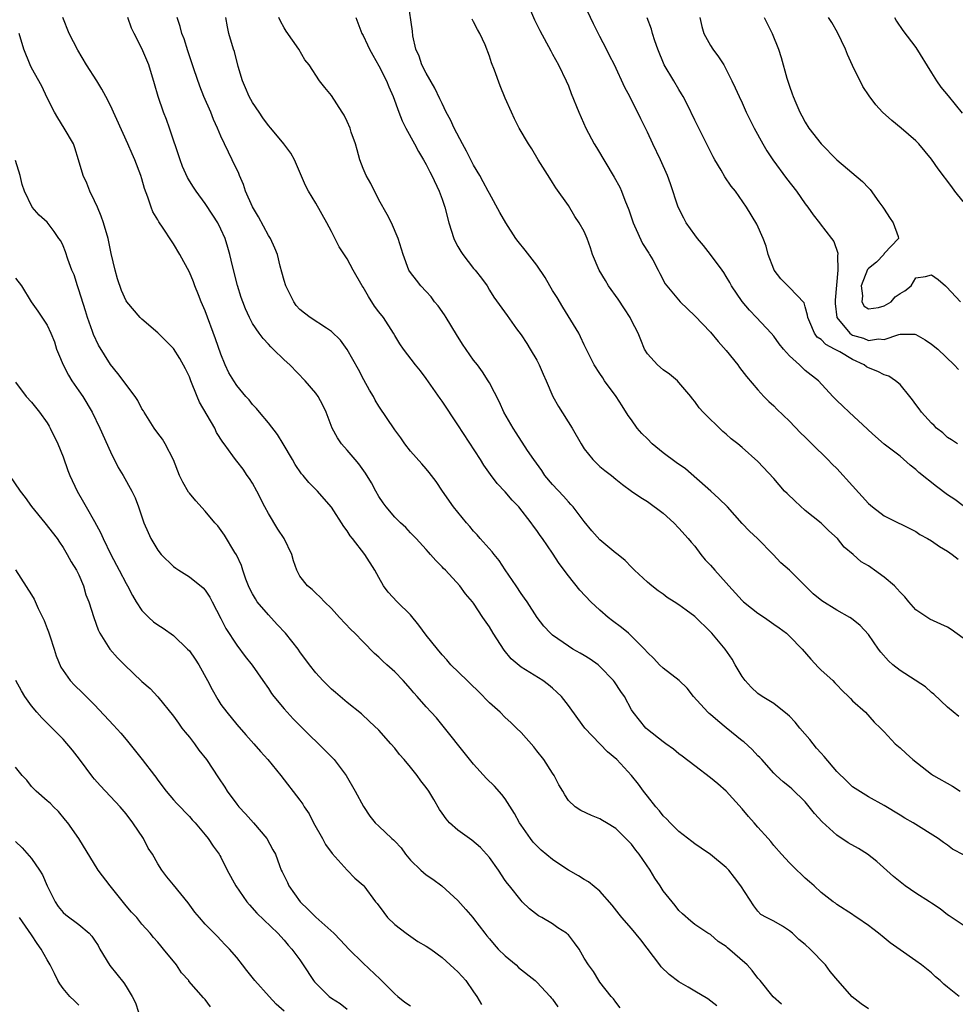
# Model space of a CAD drawing. Units: inches. Extents: x 2532000 to 2535000, y 1551000 to 1554000.
# Drawn here: x 2533026 to 2533144, y 1551972 to 1552097 of the extents above; entities that cross this region are included whole.
import ezdxf

# ---------------------------------------------------------------- set-up
doc = ezdxf.new("R2010")
doc.units = ezdxf.units.IN
doc.header["$MEASUREMENT"] = 0
doc.layers.add('LD25321551_2ft', color=161, linetype='Continuous')

msp = doc.modelspace()

# ---------------------------------------------------------------- linework, layer by layer
at = {"layer": 'LD25321551_2ft'}
for points, elevation in [([(2533145, 1552035.14), (2533143.94, 1552035.94), (2533143, 1552036.53), (2533141.6, 1552037.6), (2533139.38, 1552039.38), (2533139, 1552039.76), (2533138.28, 1552040.28), (2533137, 1552041.46), (2533135, 1552042.97), (2533133.91, 1552043.91), (2533133, 1552044.73), (2533132.88, 1552044.88), (2533130.54, 1552047), (2533129.76, 1552047.76), (2533129, 1552048.47), (2533128.75, 1552048.75), (2533128.5, 1552049), (2533126.69, 1552051), (2533125, 1552052.31), (2533124.63, 1552052.63), (2533124.27, 1552053), (2533123, 1552054.15), (2533122.26, 1552055), (2533121.69, 1552055.69), (2533121, 1552056.63), (2533120.68, 1552057), (2533118.83, 1552059), (2533117.92, 1552059.92), (2533117.02, 1552061.02), (2533115.67, 1552063), (2533115.44, 1552063.44), (2533115, 1552064.2), (2533114.69, 1552064.69), (2533114.47, 1552065), (2533113, 1552067), (2533112.11, 1552068.11), (2533111.35, 1552069), (2533111, 1552069.47), (2533109.92, 1552071), (2533109.6, 1552071.6), (2533108.89, 1552073), (2533107.92, 1552075.92), (2533107.54, 1552077), (2533106.66, 1552079), (2533105.69, 1552081), (2533105, 1552082.5), (2533104.18, 1552084.18), (2533102.78, 1552087), (2533102.16, 1552088.16), (2533100.83, 1552091), (2533100.21, 1552092.21), (2533099.84, 1552093), (2533099, 1552094.59), (2533098.19, 1552096.19), (2533096.28, 1552100.28)], 7668), ([(2533144.46, 1552008.46), (2533143, 1552009.66), (2533141.29, 1552011.29), (2533141, 1552011.49), (2533140.21, 1552012.21), (2533137, 1552014.27), (2533136.08, 1552015), (2533135.52, 1552015.52), (2533134.59, 1552016.59), (2533134.29, 1552017), (2533133, 1552018.86), (2533131.97, 1552019.97), (2533130.86, 1552020.86), (2533130.65, 1552021), (2533129, 1552021.92), (2533127.11, 1552023.11), (2533126.01, 1552024.01), (2533124.97, 1552025), (2533123, 1552026.98), (2533121.92, 1552027.92), (2533120.95, 1552029), (2533118.95, 1552031), (2533117.93, 1552031.93), (2533117, 1552032.9), (2533115.14, 1552035), (2533114.07, 1552036.07), (2533113.06, 1552037), (2533109.82, 1552039.82), (2533108.65, 1552040.65), (2533107, 1552041.86), (2533105.61, 1552043), (2533105, 1552043.64), (2533104.31, 1552044.31), (2533103.71, 1552045), (2533103, 1552046.05), (2533102.59, 1552046.59), (2533101.81, 1552047.81), (2533101.07, 1552049), (2533099.59, 1552051), (2533099.35, 1552051.35), (2533099, 1552051.91), (2533098.27, 1552053), (2533097, 1552055.53), (2533096.55, 1552056.55), (2533096.32, 1552057), (2533094.31, 1552060.31), (2533093.56, 1552061.56), (2533093, 1552062.42), (2533092.65, 1552063), (2533092.08, 1552064.08), (2533091, 1552065.64), (2533089.53, 1552067.53), (2533088.62, 1552068.62), (2533088.33, 1552069), (2533087.06, 1552071), (2533086.31, 1552072.31), (2533085, 1552074.7), (2533084.85, 1552075), (2533084.19, 1552076.19), (2533083.78, 1552077), (2533083, 1552078.31), (2533082.09, 1552080.09), (2533081.57, 1552081), (2533080.53, 1552083), (2533080.06, 1552084.06), (2533079.54, 1552085), (2533079, 1552086.1), (2533078.72, 1552086.72), (2533078.07, 1552088.07), (2533077, 1552089.96), (2533076.46, 1552091), (2533076.1, 1552092.1), (2533075.68, 1552093), (2533075.31, 1552094.69), (2533075.26, 1552095.26), (2533074.72, 1552099)], 7662), ([(2533089.75, 1552099), (2533090.72, 1552096.72), (2533091.37, 1552095.37), (2533092.77, 1552092.77), (2533093, 1552092.38), (2533093.76, 1552091), (2533094.73, 1552089), (2533095, 1552088.36), (2533095.37, 1552087.37), (2533096.33, 1552085), (2533097.21, 1552083), (2533098.27, 1552081), (2533098.54, 1552080.54), (2533100.8, 1552076.8), (2533101.5, 1552075.5), (2533101.72, 1552075), (2533102.13, 1552073.87), (2533102.64, 1552072.64), (2533103.19, 1552071), (2533103.38, 1552070.62), (2533104.38, 1552068.38), (2533105.17, 1552067.17), (2533105.29, 1552067), (2533105.69, 1552066.31), (2533106.39, 1552065), (2533106.58, 1552064.58), (2533107.26, 1552063.26), (2533107.46, 1552063), (2533109.16, 1552061), (2533111, 1552059.22), (2533113, 1552057.13), (2533113.98, 1552055.98), (2533115, 1552054.81), (2533116.44, 1552053), (2533116.67, 1552052.67), (2533117.54, 1552051.54), (2533119, 1552049.83), (2533119.77, 1552049), (2533120.38, 1552048.38), (2533121, 1552047.82), (2533121.41, 1552047.41), (2533123, 1552045.88), (2533124.4, 1552044.4), (2533125, 1552043.83), (2533125.41, 1552043.41), (2533125.85, 1552043), (2533127.87, 1552041), (2533128.41, 1552040.41), (2533129, 1552039.86), (2533131, 1552037.69), (2533133, 1552035.46), (2533133.53, 1552035), (2533135, 1552033.87), (2533139, 1552031.88), (2533139.52, 1552031.52), (2533140.5, 1552031), (2533141, 1552030.71), (2533142.01, 1552030.01), (2533143, 1552029.42), (2533143.59, 1552029), (2533144.37, 1552028.37)], 7666), ([(2533122, 1551972), (2533120.94, 1551972.94), (2533119.27, 1551975), (2533119.16, 1551975.16), (2533119, 1551975.32), (2533118.27, 1551976.27), (2533117.63, 1551977), (2533115.17, 1551979.17), (2533115, 1551979.34), (2533113.97, 1551979.97), (2533113, 1551980.83), (2533112.67, 1551981), (2533111, 1551982.13), (2533110.52, 1551982.52), (2533109.45, 1551983.45), (2533109, 1551983.89), (2533108.52, 1551984.52), (2533107, 1551986.39), (2533106.61, 1551987), (2533105.96, 1551987.96), (2533105.36, 1551989), (2533103.98, 1551991), (2533103.54, 1551991.54), (2533103, 1551992.28), (2533101, 1551994.29), (2533099.83, 1551995), (2533099.3, 1551995.3), (2533099, 1551995.51), (2533097.92, 1551995.92), (2533096.57, 1551996.57), (2533095.87, 1551997), (2533095, 1551997.82), (2533094.54, 1551998.54), (2533094.3, 1551999), (2533093.81, 1551999.81), (2533093.2, 1552001), (2533093, 1552001.27), (2533091.88, 1552003), (2533091, 1552004.13), (2533090.61, 1552004.61), (2533089, 1552006.42), (2533088.42, 1552007), (2533087.69, 1552007.69), (2533087, 1552008.33), (2533086.34, 1552009), (2533085, 1552010.2), (2533083.62, 1552011.62), (2533082.6, 1552012.6), (2533082.16, 1552013), (2533080.13, 1552015), (2533079.62, 1552015.62), (2533079, 1552016.29), (2533078.41, 1552017), (2533077, 1552018.77), (2533076.05, 1552020.05), (2533075, 1552021.35), (2533073.33, 1552023), (2533072.19, 1552024.19), (2533071.6, 1552025), (2533071, 1552026.05), (2533070.49, 1552027), (2533069.24, 1552029), (2533067.67, 1552031), (2533067.36, 1552031.36), (2533067, 1552031.97), (2533066.55, 1552032.55), (2533065, 1552034.97), (2533064.05, 1552036.05), (2533063.23, 1552037), (2533062.11, 1552038.11), (2533061.42, 1552039), (2533061.21, 1552039.21), (2533060.39, 1552040.39), (2533060.05, 1552041), (2533058.89, 1552043), (2533058.17, 1552044.17), (2533057, 1552045.66), (2533055.87, 1552047), (2533055.48, 1552047.48), (2533055, 1552048), (2533054.56, 1552048.56), (2533054.15, 1552049), (2533053, 1552050.41), (2533052.61, 1552051), (2533052.01, 1552052.01), (2533051.55, 1552053), (2533051, 1552054.34), (2533050.32, 1552056.32), (2533049, 1552059.84), (2533048.49, 1552061), (2533048.14, 1552061.86), (2533047.69, 1552063), (2533047.51, 1552063.51), (2533047, 1552064.73), (2533045.8, 1552067), (2533045, 1552068.35), (2533044.72, 1552068.72), (2533043.67, 1552070.33), (2533043.12, 1552071.12), (2533043, 1552071.36), (2533042.39, 1552072.39), (2533042.17, 1552073), (2533041.76, 1552074.24), (2533041.33, 1552075.33), (2533041, 1552076.57), (2533040.87, 1552077), (2533040.11, 1552079), (2533039.75, 1552079.75), (2533039.21, 1552081), (2533037, 1552085.87), (2533036.42, 1552087), (2533035.92, 1552087.92), (2533035.26, 1552089), (2533033.96, 1552091), (2533032.86, 1552092.86), (2533031.78, 1552095), (2533030.99, 1552096.99)], 7650), ([(2533133, 1551971.44), (2533132.08, 1551972.08), (2533130.95, 1551972.95), (2533129.13, 1551975), (2533128.17, 1551976.17), (2533127.56, 1551977), (2533125.64, 1551979), (2533125, 1551979.59), (2533124.2, 1551980.2), (2533123.37, 1551981), (2533123, 1551981.32), (2533122.11, 1551981.89), (2533121, 1551982.55), (2533120.1, 1551983), (2533119.39, 1551983.39), (2533119, 1551983.82), (2533118.47, 1551984.47), (2533116.85, 1551987), (2533116.05, 1551988.05), (2533115.31, 1551989), (2533115, 1551989.35), (2533113, 1551990.99), (2533111.8, 1551991.8), (2533111, 1551992.31), (2533110.63, 1551992.63), (2533109, 1551993.91), (2533107.9, 1551995), (2533107.47, 1551995.47), (2533107, 1551995.88), (2533106.52, 1551996.52), (2533106.08, 1551997), (2533105, 1551998.36), (2533104.52, 1551999), (2533103.9, 1551999.9), (2533102.99, 1552000.99), (2533101.12, 1552003), (2533099.97, 1552003.97), (2533097.07, 1552007), (2533096.19, 1552008.19), (2533095, 1552009.86), (2533094.11, 1552011), (2533093.55, 1552011.55), (2533093, 1552012.04), (2533092.48, 1552012.48), (2533091.76, 1552013), (2533089, 1552014.73), (2533087.77, 1552015.77), (2533086.87, 1552016.87), (2533085.47, 1552019), (2533085, 1552019.81), (2533084.16, 1552021), (2533083, 1552022.8), (2533082.84, 1552023), (2533081.97, 1552023.98), (2533081.24, 1552025), (2533079.42, 1552027), (2533079.2, 1552027.2), (2533079, 1552027.44), (2533078.22, 1552028.22), (2533077.55, 1552029), (2533077.28, 1552029.28), (2533077, 1552029.61), (2533075.73, 1552031), (2533075, 1552031.74), (2533074.4, 1552032.4), (2533073.74, 1552033), (2533073, 1552033.73), (2533071.92, 1552035), (2533071.53, 1552035.53), (2533071, 1552036.32), (2533070.62, 1552037), (2533070.06, 1552038.06), (2533069.3, 1552039.3), (2533068.47, 1552040.47), (2533067.99, 1552041), (2533067, 1552042.18), (2533066.26, 1552043), (2533065.75, 1552043.75), (2533065.07, 1552045), (2533064.31, 1552047), (2533063.89, 1552047.89), (2533063.29, 1552049), (2533063, 1552049.4), (2533061.66, 1552051), (2533059.72, 1552053), (2533059, 1552053.66), (2533057.63, 1552055), (2533057.3, 1552055.3), (2533057, 1552055.63), (2533056.33, 1552056.33), (2533055.83, 1552057), (2533055, 1552058.26), (2533054.61, 1552059), (2533054.11, 1552060.11), (2533053.77, 1552061), (2533053.56, 1552061.56), (2533053.08, 1552063.08), (2533052.45, 1552065.55), (2533052.11, 1552067), (2533051.86, 1552067.86), (2533051.52, 1552069), (2533051, 1552070.21), (2533050.61, 1552071), (2533049.97, 1552071.97), (2533049, 1552073.43), (2533047.84, 1552075), (2533047.51, 1552075.51), (2533047, 1552076.32), (2533046.75, 1552076.75), (2533046.14, 1552078.14), (2533045.82, 1552079), (2533044.47, 1552083), (2533044.09, 1552084.09), (2533043.73, 1552085), (2533043.05, 1552087), (2533042.59, 1552088.59), (2533041.85, 1552091), (2533041, 1552093.1), (2533039.99, 1552095), (2533039.67, 1552095.67), (2533039.19, 1552097)], 7652), ([(2533144.5, 1551973), (2533143, 1551974.17), (2533142.54, 1551974.54), (2533142.09, 1551975), (2533141.5, 1551975.5), (2533141, 1551975.97), (2533139.72, 1551977), (2533139, 1551977.52), (2533137, 1551978.9), (2533135.77, 1551979.77), (2533135, 1551980.42), (2533134.28, 1551981), (2533133.54, 1551981.54), (2533133, 1551981.97), (2533131.52, 1551983), (2533131.2, 1551983.2), (2533131, 1551983.36), (2533129, 1551984.66), (2533128.82, 1551984.82), (2533128.54, 1551985), (2533127, 1551986.16), (2533126.11, 1551987), (2533125.52, 1551987.52), (2533125, 1551987.96), (2533124.49, 1551988.49), (2533123.93, 1551989), (2533123, 1551989.92), (2533122, 1551991), (2533121, 1551992.13), (2533120.62, 1551992.62), (2533120.3, 1551993), (2533119, 1551994.43), (2533118.54, 1551995), (2533117.8, 1551995.8), (2533117, 1551996.77), (2533115, 1551999), (2533113.91, 1551999.91), (2533113, 1552000.71), (2533111, 1552002.19), (2533109.43, 1552003.43), (2533109, 1552003.74), (2533108.32, 1552004.32), (2533107.32, 1552005), (2533107, 1552005.23), (2533105, 1552006.81), (2533104.79, 1552007), (2533104.01, 1552008.01), (2533103.21, 1552009), (2533103, 1552009.32), (2533102.09, 1552011), (2533101.63, 1552011.63), (2533100.84, 1552012.84), (2533100.72, 1552013), (2533099, 1552014.81), (2533098.76, 1552015), (2533097.74, 1552015.74), (2533097, 1552016.17), (2533096.5, 1552016.5), (2533095.57, 1552017), (2533095, 1552017.35), (2533093, 1552018.78), (2533092.73, 1552019), (2533091.9, 1552019.9), (2533091.04, 1552021), (2533089.77, 1552023), (2533089.45, 1552023.45), (2533089, 1552024.06), (2533088.39, 1552025), (2533087, 1552027.04), (2533086.22, 1552028.22), (2533085.58, 1552029), (2533085.34, 1552029.34), (2533083.84, 1552031), (2533083.46, 1552031.46), (2533083, 1552031.95), (2533082.52, 1552032.52), (2533082.08, 1552033), (2533080.45, 1552035), (2533079.07, 1552037), (2533078.26, 1552038.25), (2533077.38, 1552039.38), (2533077, 1552039.84), (2533076.46, 1552040.46), (2533075, 1552042.09), (2533074.3, 1552043), (2533073.77, 1552043.77), (2533073, 1552044.76), (2533071, 1552047.76), (2533070.53, 1552048.53), (2533070.3, 1552049), (2533069.8, 1552049.8), (2533069.09, 1552051.09), (2533068.4, 1552052.4), (2533067, 1552054.94), (2533066.14, 1552056.14), (2533065, 1552057.25), (2533064.36, 1552057.64), (2533062.3, 1552059), (2533061.56, 1552059.56), (2533061, 1552060.02), (2533060.54, 1552060.54), (2533060.21, 1552061), (2533059.2, 1552063), (2533059, 1552063.69), (2533058.73, 1552064.73), (2533058.5, 1552065.5), (2533058.14, 1552067), (2533057.81, 1552067.81), (2533057.26, 1552069), (2533057, 1552069.4), (2533055.75, 1552071.75), (2533054.99, 1552073.01), (2533054.12, 1552075), (2533053.87, 1552075.87), (2533053.34, 1552077), (2533053.25, 1552077.25), (2533052.42, 1552079), (2533051.94, 1552079.94), (2533051.44, 1552081), (2533051, 1552081.98), (2533050.58, 1552083), (2533050.07, 1552084.07), (2533049.7, 1552085), (2533048.83, 1552087), (2533048.31, 1552088.31), (2533047.62, 1552090.38), (2533046.79, 1552092.79), (2533046.32, 1552094.32), (2533046.06, 1552095), (2533045.85, 1552095.85), (2533045.44, 1552097)], 7654), ([(2533145, 1551982.01), (2533143.21, 1551983.21), (2533143, 1551983.34), (2533142.09, 1551984.09), (2533141, 1551984.81), (2533140.74, 1551985), (2533139, 1551986.07), (2533137.67, 1551987), (2533136.18, 1551988.18), (2533134.08, 1551990.08), (2533132.9, 1551991), (2533131.74, 1551991.74), (2533130.45, 1551992.45), (2533129, 1551993.42), (2533127.13, 1551995.13), (2533126.18, 1551996.18), (2533125, 1551997.63), (2533123.28, 1551999.28), (2533123, 1551999.57), (2533122.2, 1552000.2), (2533121.3, 1552001), (2533121, 1552001.3), (2533119.51, 1552003), (2533119.26, 1552003.26), (2533119, 1552003.49), (2533118.29, 1552004.29), (2533117.23, 1552005.23), (2533117, 1552005.38), (2533115, 1552007.01), (2533113.91, 1552007.91), (2533113, 1552008.72), (2533112.84, 1552008.84), (2533112.68, 1552009), (2533110.84, 1552011), (2533110.06, 1552012.06), (2533109.01, 1552013.01), (2533107, 1552014.57), (2533106.54, 1552015), (2533105.81, 1552015.81), (2533105, 1552016.56), (2533104.63, 1552017), (2533103, 1552018.65), (2533102.61, 1552019), (2533101.74, 1552019.74), (2533100.58, 1552020.58), (2533100.05, 1552021), (2533099, 1552021.93), (2533097.83, 1552023), (2533096.47, 1552024.47), (2533095, 1552026.3), (2533093.85, 1552027.85), (2533093, 1552029.13), (2533091.72, 1552031), (2533091.41, 1552031.41), (2533091, 1552032.02), (2533090.59, 1552032.59), (2533090.3, 1552033), (2533088.71, 1552035), (2533087.87, 1552035.87), (2533087, 1552036.91), (2533085.99, 1552037.99), (2533085.12, 1552039.12), (2533084.28, 1552040.28), (2533083.85, 1552041), (2533081, 1552045.42), (2533079, 1552048.41), (2533078.75, 1552048.75), (2533077, 1552051.29), (2533076.26, 1552052.26), (2533075.62, 1552053), (2533074.11, 1552055), (2533073.66, 1552055.66), (2533073, 1552056.72), (2533072.86, 1552057), (2533071.58, 1552059), (2533071, 1552059.71), (2533070.45, 1552060.45), (2533069.67, 1552061.67), (2533069, 1552062.86), (2533068.9, 1552063), (2533067.76, 1552065), (2533067, 1552066.42), (2533065.97, 1552067.97), (2533065, 1552069.88), (2533064.39, 1552071), (2533063, 1552073.47), (2533062.09, 1552075), (2533061.72, 1552075.72), (2533060.31, 1552079), (2533059.84, 1552079.84), (2533058.98, 1552081), (2533057.3, 1552083), (2533057, 1552083.34), (2533056.3, 1552084.3), (2533055.82, 1552085), (2533055, 1552086.25), (2533054.57, 1552087), (2533054.12, 1552088.12), (2533053.73, 1552089), (2533053.19, 1552090.81), (2533052.7, 1552092.7), (2533052.58, 1552093), (2533052, 1552095), (2533051.81, 1552095.81), (2533051.62, 1552097)], 7656), ([(2533145.11, 1551990.89), (2533143.64, 1551991.64), (2533143, 1551992.15), (2533142.49, 1551992.49), (2533141.84, 1551993), (2533138.65, 1551995), (2533137.59, 1551995.59), (2533137, 1551995.97), (2533135, 1551997.19), (2533133, 1551998.28), (2533131.33, 1551999.33), (2533131, 1551999.56), (2533130.25, 1552000.25), (2533129, 1552001.49), (2533127.38, 1552003.38), (2533127, 1552003.8), (2533126.44, 1552004.44), (2533125.99, 1552005), (2533125.56, 1552005.56), (2533124.32, 1552007), (2533123.73, 1552007.73), (2533123, 1552008.49), (2533122.73, 1552008.73), (2533121, 1552010.1), (2533119.53, 1552011), (2533119, 1552011.39), (2533118.16, 1552012.16), (2533117.38, 1552013), (2533117, 1552013.53), (2533116.14, 1552015), (2533115.74, 1552015.74), (2533114.84, 1552017), (2533113.17, 1552019), (2533113, 1552019.18), (2533111, 1552021.11), (2533109.91, 1552021.91), (2533109, 1552022.61), (2533108.4, 1552023), (2533107.53, 1552023.53), (2533107, 1552023.96), (2533106.36, 1552024.36), (2533105.55, 1552025), (2533105, 1552025.49), (2533103.38, 1552027), (2533103, 1552027.37), (2533102.21, 1552028.21), (2533101.11, 1552029.11), (2533101, 1552029.17), (2533099, 1552030.84), (2533097.98, 1552031.98), (2533097, 1552033.18), (2533095.61, 1552035), (2533095.33, 1552035.33), (2533095, 1552035.66), (2533094.37, 1552036.37), (2533093, 1552037.85), (2533092.03, 1552039), (2533091.62, 1552039.62), (2533090.62, 1552041), (2533089.83, 1552042.17), (2533088.4, 1552044.4), (2533087.99, 1552045), (2533086.84, 1552047), (2533086.28, 1552048.28), (2533085, 1552050.72), (2533084.85, 1552051), (2533084.12, 1552052.12), (2533083.47, 1552053), (2533083, 1552053.6), (2533081.61, 1552055.61), (2533080.84, 1552056.84), (2533079.52, 1552059), (2533079.33, 1552059.33), (2533078.49, 1552060.49), (2533078.04, 1552061), (2533077.62, 1552061.62), (2533077, 1552062.31), (2533076.3, 1552063), (2533075.75, 1552063.75), (2533075, 1552064.7), (2533074.8, 1552065), (2533074.07, 1552067), (2533073.44, 1552069), (2533072.59, 1552071), (2533072.04, 1552072.04), (2533071, 1552073.92), (2533069.96, 1552075.96), (2533069.39, 1552077), (2533069, 1552077.9), (2533068.6, 1552079), (2533068.26, 1552080.26), (2533068.03, 1552081), (2533067.51, 1552082.49), (2533067.35, 1552083), (2533067, 1552083.82), (2533066.62, 1552084.62), (2533066.36, 1552085), (2533065, 1552087.15), (2533064.15, 1552088.15), (2533063.48, 1552089), (2533062.18, 1552091), (2533061.64, 1552091.64), (2533060.88, 1552093), (2533059.27, 1552095.27), (2533059, 1552095.7), (2533058.55, 1552096.55), (2533058.35, 1552097)], 7658), ([(2533068.06, 1552097), (2533068.34, 1552096.34), (2533068.85, 1552095), (2533069, 1552094.73), (2533069.56, 1552093.56), (2533069.8, 1552093), (2533070.22, 1552092.22), (2533071, 1552090.88), (2533071.95, 1552089), (2533072.24, 1552088.24), (2533072.8, 1552087), (2533073.52, 1552085), (2533073.94, 1552083.94), (2533074.4, 1552083), (2533075.5, 1552081), (2533076.02, 1552080.02), (2533076.65, 1552079), (2533077, 1552078.37), (2533077.46, 1552077.46), (2533077.71, 1552077), (2533078.62, 1552075), (2533079, 1552074.01), (2533079.34, 1552073), (2533079.87, 1552071), (2533080.51, 1552069), (2533080.65, 1552068.65), (2533081, 1552068.01), (2533081.38, 1552067.38), (2533081.63, 1552067), (2533083, 1552065.22), (2533083.2, 1552065), (2533083.98, 1552063.98), (2533084.7, 1552063), (2533085, 1552062.46), (2533085.57, 1552061.57), (2533087.25, 1552059.25), (2533088.44, 1552057.56), (2533089, 1552056.81), (2533089.73, 1552055.73), (2533090.16, 1552055), (2533091, 1552053.59), (2533091.31, 1552053), (2533091.81, 1552051.81), (2533092.18, 1552051), (2533093.03, 1552049), (2533093.73, 1552047.73), (2533095.47, 1552045), (2533096.6, 1552043), (2533097, 1552042.36), (2533098.11, 1552041), (2533099, 1552040.15), (2533099.63, 1552039.63), (2533100.44, 1552039), (2533101, 1552038.52), (2533101.84, 1552037.84), (2533103, 1552037.01), (2533104.19, 1552036.19), (2533105, 1552035.7), (2533107, 1552034.22), (2533108.34, 1552033), (2533109, 1552032.33), (2533110.19, 1552031), (2533110.54, 1552030.54), (2533111, 1552030.02), (2533111.78, 1552029), (2533112.32, 1552028.32), (2533113, 1552027.65), (2533113.54, 1552027), (2533115, 1552025.38), (2533115.32, 1552025), (2533117, 1552023.16), (2533117.17, 1552023), (2533118.17, 1552022.17), (2533119, 1552021.53), (2533119.82, 1552021), (2533121, 1552020.15), (2533121.7, 1552019.7), (2533122.63, 1552019), (2533123, 1552018.65), (2533124.61, 1552017), (2533125.71, 1552015.71), (2533126.67, 1552014.67), (2533127, 1552014.35), (2533128.48, 1552013), (2533128.74, 1552012.74), (2533129, 1552012.48), (2533129.71, 1552011.71), (2533130.48, 1552011), (2533130.72, 1552010.72), (2533131, 1552010.43), (2533132.61, 1552009), (2533133.74, 1552007.74), (2533134.53, 1552007), (2533135, 1552006.53), (2533136.38, 1552005), (2533137, 1552004.51), (2533137.79, 1552003.79), (2533138.64, 1552003), (2533141, 1552001.17), (2533141.26, 1552001), (2533143.65, 1551999.65), (2533144.62, 1551999)], 7660), ([(2533145, 1552018.4), (2533143.46, 1552019.46), (2533143, 1552019.79), (2533142.15, 1552020.15), (2533140.79, 1552020.79), (2533139, 1552021.97), (2533138.12, 1552023), (2533137.62, 1552023.62), (2533137, 1552024.22), (2533136.65, 1552024.65), (2533136.28, 1552025), (2533135, 1552026.11), (2533133.78, 1552027), (2533133.32, 1552027.32), (2533133, 1552027.56), (2533132.07, 1552028.07), (2533131.05, 1552029), (2533129.93, 1552029.93), (2533129.08, 1552031), (2533128, 1552032), (2533127, 1552032.95), (2533125, 1552034.56), (2533123.72, 1552035.72), (2533122.69, 1552036.69), (2533122.39, 1552037), (2533121, 1552038.59), (2533119, 1552040.78), (2533117, 1552042.54), (2533116.44, 1552043), (2533115.63, 1552043.63), (2533115, 1552044.24), (2533114.58, 1552044.58), (2533112.08, 1552047), (2533111.55, 1552047.55), (2533111, 1552048.37), (2533110.71, 1552048.71), (2533110.52, 1552049), (2533109, 1552050.79), (2533108.8, 1552051), (2533107.82, 1552051.82), (2533107, 1552052.38), (2533106.28, 1552053), (2533105, 1552054.41), (2533104.66, 1552055), (2533104.16, 1552056.16), (2533103.84, 1552057), (2533103, 1552058.62), (2533102.82, 1552059), (2533102.09, 1552060.09), (2533101.32, 1552061.32), (2533100.09, 1552063), (2533099.7, 1552063.7), (2533098.9, 1552065), (2533098.07, 1552067), (2533097.82, 1552067.82), (2533097.38, 1552069), (2533097, 1552069.89), (2533096.38, 1552071), (2533095.82, 1552071.82), (2533095, 1552073.2), (2533093.43, 1552075.43), (2533093, 1552076.12), (2533092.64, 1552076.64), (2533091.19, 1552079), (2533090.38, 1552080.38), (2533089.95, 1552081), (2533088.78, 1552083), (2533088.16, 1552084.16), (2533087.78, 1552085), (2533087, 1552086.78), (2533086.35, 1552088.35), (2533085.65, 1552090.35), (2533085.28, 1552091.28), (2533085, 1552092.13), (2533084.44, 1552093.56), (2533083.79, 1552095), (2533083.5, 1552095.5), (2533083, 1552096.48), (2533082.81, 1552096.81)], 7664), ([(2533144.29, 1552043), (2533143.51, 1552043.51), (2533143, 1552043.81), (2533142.4, 1552044.4), (2533141.64, 1552045), (2533141.32, 1552045.32), (2533141, 1552045.6), (2533139.74, 1552047), (2533139.43, 1552047.43), (2533139, 1552047.97), (2533138.58, 1552048.58), (2533138.26, 1552049), (2533137, 1552050.5), (2533136.43, 1552051), (2533135.59, 1552051.58), (2533135, 1552051.73), (2533134.17, 1552052.17), (2533133, 1552052.64), (2533132.76, 1552052.76), (2533132.46, 1552053), (2533131, 1552053.68), (2533129.36, 1552054.64), (2533128.72, 1552055), (2533127.59, 1552055.59), (2533127, 1552056.2), (2533126.52, 1552056.52), (2533126.17, 1552057), (2533125.58, 1552058.42), (2533125.31, 1552059), (2533125.3, 1552059.3), (2533125, 1552060.36), (2533124.85, 1552060.85), (2533123, 1552062.81), (2533122.79, 1552063), (2533121.92, 1552063.92), (2533121.06, 1552065), (2533121, 1552065.13), (2533120.32, 1552067), (2533120.04, 1552068.04), (2533119.65, 1552069), (2533118.85, 1552070.85), (2533117.56, 1552073), (2533116.16, 1552075), (2533115.63, 1552075.63), (2533114.81, 1552076.81), (2533114.33, 1552077.67), (2533113.54, 1552079), (2533113.35, 1552079.35), (2533111, 1552084.01), (2533110.03, 1552086.03), (2533109.53, 1552087), (2533109.34, 1552087.34), (2533109, 1552087.87), (2533108.35, 1552089), (2533107.15, 1552091), (2533106.31, 1552093), (2533105.93, 1552094.07), (2533105.66, 1552095), (2533105.54, 1552095.54), (2533104.96, 1552096.96)], 7670), ([(2533111.66, 1552097), (2533111.89, 1552095.89), (2533112.17, 1552095), (2533113, 1552093.47), (2533113.31, 1552093), (2533114.03, 1552092.03), (2533114.67, 1552091), (2533115, 1552090.42), (2533115.71, 1552089), (2533116.12, 1552088.12), (2533116.62, 1552087), (2533117, 1552086.19), (2533117.53, 1552085), (2533118.01, 1552084.01), (2533118.52, 1552083), (2533119.63, 1552081), (2533120.14, 1552080.14), (2533120.9, 1552079), (2533122.61, 1552076.61), (2533123.87, 1552075), (2533125, 1552073.41), (2533125.34, 1552073), (2533126.01, 1552072), (2533126.81, 1552071), (2533126.88, 1552070.88), (2533128.34, 1552069), (2533128.62, 1552068.62), (2533129.14, 1552067.14), (2533129.13, 1552067), (2533129.09, 1552066.91), (2533129.11, 1552065), (2533128.78, 1552061.22), (2533128.8, 1552060.8), (2533128.99, 1552059), (2533130.65, 1552057), (2533130.86, 1552056.86), (2533131, 1552056.78), (2533132.37, 1552056.37), (2533133, 1552056.11), (2533134.29, 1552056.29), (2533135, 1552056.23), (2533136.86, 1552056.86), (2533137, 1552056.88), (2533138.89, 1552056.89), (2533139, 1552056.87), (2533140.19, 1552056.19), (2533141, 1552055.64), (2533141.8, 1552055), (2533143.87, 1552053), (2533144.4, 1552052.4)], 7672), ([(2533119.81, 1552097), (2533120.82, 1552095), (2533121.6, 1552093), (2533121.95, 1552091.95), (2533122.68, 1552089.32), (2533123, 1552088.3), (2533123.35, 1552087.35), (2533123.46, 1552087), (2533123.79, 1552086.21), (2533124.33, 1552085), (2533124.57, 1552084.57), (2533125, 1552083.75), (2533125.47, 1552083), (2533127, 1552081), (2533129, 1552079), (2533132.25, 1552076.25), (2533133, 1552075.43), (2533133.22, 1552075.22), (2533134.33, 1552073.67), (2533134.83, 1552073), (2533135, 1552072.71), (2533135.67, 1552071.67), (2533136.13, 1552071), (2533136.75, 1552069.25), (2533136.8, 1552069), (2533135, 1552067.12), (2533134.93, 1552067), (2533134, 1552066), (2533133, 1552065.23), (2533132.9, 1552065.1), (2533132.07, 1552063), (2533132.26, 1552061.74), (2533132.18, 1552061), (2533132.46, 1552060.46), (2533133, 1552060.09), (2533134.26, 1552060.26), (2533135, 1552060.48), (2533135.87, 1552061), (2533136.39, 1552061.61), (2533137, 1552062.03), (2533137.62, 1552062.38), (2533138.39, 1552063), (2533139, 1552064.02), (2533140.22, 1552064.22), (2533141, 1552064.4), (2533141.82, 1552063.82), (2533142.74, 1552063), (2533142.9, 1552062.9), (2533144.66, 1552061)], 7674), ([(2533145, 1552073.72), (2533143.95, 1552075), (2533143.54, 1552075.54), (2533141.85, 1552077.85), (2533141, 1552079.07), (2533139.39, 1552081), (2533139, 1552081.4), (2533137.16, 1552083), (2533135.95, 1552083.95), (2533134.77, 1552085), (2533133.94, 1552085.94), (2533133.08, 1552087.08), (2533132.29, 1552088.29), (2533131, 1552090.94), (2533130.34, 1552092.34), (2533130.09, 1552093), (2533129.09, 1552095.09), (2533128.37, 1552096.37), (2533127.96, 1552097)], 7676), ([(2533136.31, 1552097), (2533136.56, 1552096.56), (2533137.35, 1552095.35), (2533139, 1552093.23), (2533141, 1552090.01), (2533141.61, 1552089), (2533142.17, 1552088.17), (2533143.08, 1552087.08), (2533144.89, 1552084.89)], 7678), ([(2533113.79, 1551971.79), (2533112.68, 1551972.68), (2533111, 1551973.66), (2533110.17, 1551974.17), (2533109, 1551974.83), (2533107.78, 1551975.78), (2533106.75, 1551976.75), (2533106.57, 1551977), (2533104.16, 1551980.16), (2533103, 1551981.6), (2533101.75, 1551983), (2533101.43, 1551983.43), (2533100.55, 1551984.55), (2533099, 1551986.35), (2533097.53, 1551987.53), (2533097, 1551987.82), (2533096.29, 1551988.29), (2533095, 1551989), (2533093.81, 1551989.81), (2533093, 1551990.35), (2533091.54, 1551991.54), (2533091, 1551992.06), (2533090.54, 1551992.54), (2533090.2, 1551993), (2533089, 1551994.71), (2533088.81, 1551995), (2533088.18, 1551996.18), (2533087, 1551998.03), (2533086.58, 1551998.58), (2533085.63, 1551999.63), (2533084.62, 1552000.62), (2533083, 1552002.44), (2533078.28, 1552008.28), (2533077.64, 1552009), (2533077, 1552009.68), (2533075.86, 1552011), (2533075.44, 1552011.44), (2533075, 1552011.97), (2533074.08, 1552013), (2533073, 1552014.12), (2533072, 1552015), (2533071.48, 1552015.48), (2533071, 1552015.96), (2533070.45, 1552016.45), (2533069, 1552017.9), (2533067.95, 1552019), (2533067.46, 1552019.46), (2533066.01, 1552021), (2533065, 1552022.15), (2533064.1, 1552023), (2533063.58, 1552023.58), (2533063, 1552024.09), (2533062.55, 1552024.55), (2533061.95, 1552025), (2533061, 1552026.24), (2533060.6, 1552027), (2533060.17, 1552028.17), (2533059.97, 1552029), (2533059, 1552031), (2533058.21, 1552032.21), (2533057, 1552034.16), (2533056.54, 1552035), (2533055.54, 1552037), (2533055, 1552038), (2533054.62, 1552038.62), (2533054.33, 1552039), (2533053.8, 1552039.8), (2533053, 1552040.82), (2533052.84, 1552041), (2533052.5, 1552041.5), (2533051.41, 1552043), (2533051.22, 1552043.22), (2533050.45, 1552044.45), (2533050.22, 1552045), (2533048.28, 1552048.28), (2533047.97, 1552049), (2533047.17, 1552051), (2533047, 1552051.47), (2533046.5, 1552052.5), (2533045.8, 1552053.8), (2533045, 1552055.06), (2533043, 1552057.08), (2533041, 1552058.78), (2533040.78, 1552059), (2533039.07, 1552061), (2533039, 1552061.1), (2533038.42, 1552062.42), (2533037.89, 1552063.89), (2533037.6, 1552065), (2533037.1, 1552067.1), (2533036.7, 1552069), (2533036.14, 1552071), (2533035.85, 1552071.85), (2533035.35, 1552073), (2533035, 1552073.79), (2533034.41, 1552075), (2533034.01, 1552076.01), (2533033.53, 1552077), (2533032.96, 1552079), (2533032.49, 1552080.49), (2533032.31, 1552081), (2533031.16, 1552083), (2533030.32, 1552084.32), (2533029.94, 1552085), (2533029, 1552086.85), (2533028.3, 1552088.3), (2533027, 1552090.65), (2533026.83, 1552091), (2533026.04, 1552093), (2533025.43, 1552095)], 7648), ([(2533101.57, 1551971.57), (2533101, 1551972.25), (2533100.71, 1551972.71), (2533100.43, 1551973), (2533099, 1551974.8), (2533098.85, 1551975), (2533098.17, 1551976.17), (2533097.54, 1551977), (2533097, 1551977.86), (2533096.36, 1551979), (2533095.78, 1551979.78), (2533095, 1551980.78), (2533094.89, 1551980.89), (2533094.74, 1551981), (2533093.68, 1551981.68), (2533093, 1551982.21), (2533091.62, 1551983), (2533091.2, 1551983.2), (2533090.08, 1551984.08), (2533089.16, 1551985), (2533089, 1551985.14), (2533087.54, 1551987), (2533087.29, 1551987.29), (2533087, 1551987.7), (2533086.14, 1551989), (2533085, 1551990.59), (2533083.88, 1551991.88), (2533082.79, 1551992.79), (2533082.46, 1551993), (2533081, 1551994.05), (2533079.94, 1551995), (2533079.51, 1551995.51), (2533079, 1551996.21), (2533078.69, 1551996.69), (2533077.95, 1551997.95), (2533077.32, 1551999), (2533077, 1551999.48), (2533076.32, 1552000.32), (2533075.84, 1552001), (2533075, 1552002.04), (2533074.2, 1552003), (2533073.63, 1552003.63), (2533073, 1552004.44), (2533072.53, 1552005), (2533071, 1552006.71), (2533069.82, 1552007.82), (2533068.78, 1552008.78), (2533067, 1552010.23), (2533066.11, 1552011), (2533065.5, 1552011.5), (2533065, 1552011.94), (2533063.91, 1552013), (2533063, 1552014), (2533062.22, 1552015), (2533061, 1552016.64), (2533060.76, 1552017), (2533059.18, 1552019), (2533058.13, 1552020.13), (2533057, 1552021.32), (2533055.6, 1552023), (2533055.36, 1552023.36), (2533055, 1552023.98), (2533054.65, 1552024.65), (2533054.49, 1552025), (2533054.15, 1552025.85), (2533053.75, 1552027), (2533053.59, 1552027.59), (2533052.95, 1552028.95), (2533052.75, 1552029.25), (2533051.44, 1552031.44), (2533050.6, 1552032.6), (2533050.24, 1552033), (2533049, 1552034.48), (2533047.8, 1552035.8), (2533047, 1552036.74), (2533046.89, 1552036.89), (2533046.16, 1552038.16), (2533045.77, 1552039), (2533044.97, 1552040.97), (2533043.94, 1552043), (2533043.6, 1552043.6), (2533043, 1552044.34), (2533042.53, 1552045), (2533041.27, 1552047), (2533041.18, 1552047.18), (2533041, 1552047.43), (2533040.47, 1552048.47), (2533040.14, 1552049), (2533037.93, 1552051.93), (2533037, 1552053.06), (2533035.49, 1552055.49), (2533034.87, 1552056.87), (2533034.75, 1552057.25), (2533034.11, 1552059), (2533033.83, 1552059.83), (2533033, 1552062.5), (2533032.82, 1552063), (2533032.39, 1552064.39), (2533032.12, 1552065), (2533031.59, 1552066.41), (2533031.31, 1552067.31), (2533031, 1552068.1), (2533030.7, 1552068.7), (2533030.48, 1552069), (2533029.89, 1552069.89), (2533029, 1552071.07), (2533027.96, 1552071.96), (2533027.09, 1552073), (2533026.12, 1552075), (2533025.84, 1552075.84), (2533025.55, 1552077), (2533025, 1552078.88)], 7646), ([(2533025, 1552063.98), (2533025.74, 1552063), (2533026.98, 1552060.98), (2533027.81, 1552059.81), (2533029, 1552058.04), (2533029.47, 1552057), (2533029.91, 1552055.91), (2533030.19, 1552055), (2533030.41, 1552054.41), (2533031, 1552053), (2533031.69, 1552051.69), (2533032.13, 1552051), (2533033, 1552049.71), (2533033.5, 1552049), (2533034.71, 1552047), (2533035.68, 1552045), (2533037, 1552041.98), (2533038, 1552040), (2533038.6, 1552039), (2533039.71, 1552037), (2533040.14, 1552036.14), (2533040.57, 1552035), (2533041.24, 1552033), (2533041.77, 1552031.77), (2533042.11, 1552031), (2533043, 1552029.54), (2533043.44, 1552029), (2533045, 1552027.48), (2533045.27, 1552027.27), (2533045.68, 1552027), (2533047, 1552026.17), (2533048.75, 1552024.75), (2533049, 1552024.47), (2533049.58, 1552023.58), (2533049.89, 1552023), (2533051, 1552020.86), (2533051.61, 1552019.61), (2533053, 1552017.49), (2533054.08, 1552016.08), (2533054.96, 1552014.96), (2533056.29, 1552013), (2533057, 1552011.99), (2533057.39, 1552011.39), (2533057.68, 1552011), (2533059, 1552009.42), (2533059.37, 1552009), (2533060.16, 1552008.16), (2533061.16, 1552007.16), (2533062.15, 1552006.15), (2533063.34, 1552005), (2533065.35, 1552003), (2533066.86, 1552001), (2533067.98, 1551999), (2533069.05, 1551997.05), (2533069.85, 1551995.85), (2533070.55, 1551995), (2533071, 1551994.55), (2533072.65, 1551993), (2533072.85, 1551992.85), (2533073, 1551992.68), (2533073.82, 1551991.82), (2533074.38, 1551991), (2533075, 1551990.25), (2533076.31, 1551989), (2533077, 1551988.39), (2533077.84, 1551987.84), (2533078.98, 1551987), (2533081, 1551985.15), (2533082.02, 1551984.02), (2533082.89, 1551983), (2533083, 1551982.89), (2533084.4, 1551981), (2533084.67, 1551980.67), (2533085, 1551980.31), (2533085.59, 1551979.59), (2533086.12, 1551979), (2533087, 1551978.14), (2533088.38, 1551977), (2533088.68, 1551976.68), (2533090.81, 1551975), (2533091, 1551974.82), (2533092.7, 1551973), (2533092.83, 1551972.83), (2533093, 1551972.65), (2533093.67, 1551971.67)], 7644), ([(2533025, 1552050.81), (2533026.32, 1552049), (2533027, 1552048.26), (2533028.03, 1552047), (2533029, 1552045.67), (2533029.24, 1552045.24), (2533029.38, 1552045), (2533030.32, 1552043), (2533031, 1552041.34), (2533031.61, 1552039.61), (2533031.86, 1552039), (2533032.8, 1552037), (2533033.61, 1552035.61), (2533033.94, 1552035), (2533035, 1552033.15), (2533035.76, 1552031.76), (2533036.1, 1552031), (2533037.06, 1552029), (2533038.12, 1552027), (2533039, 1552025.31), (2533039.18, 1552025), (2533039.8, 1552023.8), (2533040.27, 1552023), (2533041, 1552021.88), (2533041.86, 1552021), (2533042.47, 1552020.47), (2533043, 1552020.07), (2533043.66, 1552019.66), (2533045, 1552018.71), (2533046.78, 1552017), (2533047, 1552016.76), (2533047.73, 1552015.73), (2533048.18, 1552015), (2533049.31, 1552013), (2533049.87, 1552011.87), (2533050.6, 1552010.6), (2533051, 1552010), (2533051.73, 1552009), (2533053, 1552007.44), (2533054.13, 1552006.13), (2533055.15, 1552005), (2533056.01, 1552004.01), (2533056.95, 1552003), (2533058.59, 1552001), (2533061, 1551997.85), (2533061.36, 1551997.36), (2533061.55, 1551997), (2533062.15, 1551996.15), (2533062.74, 1551995), (2533063.86, 1551993), (2533064.26, 1551992.26), (2533065.09, 1551991.09), (2533067, 1551989.01), (2533067.97, 1551987.97), (2533069, 1551987.11), (2533069.1, 1551987), (2533070.58, 1551985), (2533070.78, 1551984.78), (2533071.61, 1551983.61), (2533072.11, 1551983), (2533073, 1551982.13), (2533074.45, 1551981), (2533075.94, 1551979.94), (2533077, 1551979.36), (2533077.56, 1551979), (2533079, 1551977.91), (2533080.55, 1551976.55), (2533081, 1551976.13), (2533081.54, 1551975.54), (2533082, 1551975), (2533083, 1551973.6), (2533083.39, 1551973), (2533083.99, 1551971.99)], 7642), ([(2533024.22, 1552039), (2533025.55, 1552037), (2533026.2, 1552036.2), (2533027, 1552035.08), (2533028.71, 1552033), (2533030.24, 1552031), (2533030.54, 1552030.54), (2533031, 1552029.89), (2533031.53, 1552029), (2533032.05, 1552028.05), (2533032.72, 1552027), (2533033, 1552026.42), (2533033.6, 1552025), (2533033.89, 1552023.89), (2533034.25, 1552023), (2533034.88, 1552021), (2533035.45, 1552019.44), (2533035.68, 1552019), (2533036.92, 1552017), (2533037.9, 1552015.9), (2533038.8, 1552015), (2533041, 1552012.9), (2533042.02, 1552012.02), (2533043, 1552010.96), (2533045, 1552008.51), (2533045.61, 1552007.61), (2533046.06, 1552007), (2533046.47, 1552006.47), (2533047, 1552005.85), (2533047.64, 1552005), (2533048.21, 1552004.21), (2533049.17, 1552003), (2533050.7, 1552000.7), (2533051.49, 1551999.49), (2533051.78, 1551999), (2533053, 1551997.34), (2533053.28, 1551997), (2533054.12, 1551996.12), (2533055.13, 1551995), (2533056.8, 1551993), (2533057.59, 1551991.59), (2533057.89, 1551991), (2533058.41, 1551989.59), (2533058.64, 1551989), (2533058.77, 1551988.77), (2533059.42, 1551987.42), (2533059.58, 1551987), (2533061.03, 1551985), (2533062.03, 1551984.03), (2533063, 1551983.03), (2533065.3, 1551981), (2533066.14, 1551980.14), (2533067.2, 1551979), (2533069, 1551977.2), (2533071.18, 1551975.18), (2533073, 1551973.31), (2533073.42, 1551973), (2533074.29, 1551972.29), (2533075, 1551971.81)], 7640), ([(2533025, 1552027.03), (2533027, 1552023.88), (2533027.33, 1552023.33), (2533027.87, 1552022.13), (2533028.61, 1552020.61), (2533029, 1552019.61), (2533029.17, 1552019.17), (2533029.34, 1552018.66), (2533029.88, 1552017), (2533030.14, 1552016.14), (2533030.73, 1552014.73), (2533031, 1552014.27), (2533031.91, 1552013), (2533032.44, 1552012.44), (2533033.47, 1552011.47), (2533033.94, 1552011), (2533035, 1552009.92), (2533037.38, 1552007.38), (2533038.33, 1552006.33), (2533039, 1552005.56), (2533041.04, 1552003), (2533042.58, 1552001), (2533042.76, 1552000.76), (2533043, 1552000.4), (2533044.07, 1551999), (2533045, 1551997.89), (2533045.43, 1551997.43), (2533047, 1551995.8), (2533047.36, 1551995.36), (2533047.72, 1551995), (2533049, 1551993.48), (2533049.38, 1551993), (2533050.02, 1551992.02), (2533050.77, 1551991), (2533050.86, 1551990.86), (2533051, 1551990.62), (2533051.79, 1551989), (2533052.87, 1551987), (2533054.28, 1551985), (2533054.6, 1551984.6), (2533055.56, 1551983.56), (2533058.19, 1551981), (2533059, 1551980.11), (2533059.51, 1551979.51), (2533059.99, 1551979), (2533061, 1551977.63), (2533061.43, 1551977), (2533062.73, 1551975), (2533062.85, 1551974.85), (2533064.72, 1551973), (2533065, 1551972.78), (2533066.09, 1551972.09), (2533067, 1551971.37)], 7638), ([(2533059, 1551971.15), (2533058, 1551972), (2533057.09, 1551973), (2533055.3, 1551975), (2533054.28, 1551976.28), (2533053.73, 1551977), (2533053, 1551977.91), (2533052.09, 1551979), (2533051.55, 1551979.55), (2533051, 1551980.14), (2533050.57, 1551980.57), (2533050.12, 1551981), (2533049, 1551982.16), (2533048.27, 1551983), (2533047.69, 1551983.69), (2533046.84, 1551984.84), (2533045, 1551987.15), (2533044.14, 1551988.14), (2533043.5, 1551989), (2533043, 1551989.79), (2533042.31, 1551991), (2533041.8, 1551991.8), (2533041.17, 1551993), (2533039.83, 1551995), (2533039, 1551996.12), (2533038.25, 1551997), (2533037.66, 1551997.66), (2533035.71, 1551999.71), (2533035, 1552000.52), (2533034.78, 1552000.78), (2533033.07, 1552003.07), (2533032.18, 1552004.18), (2533031, 1552005.57), (2533030.31, 1552006.31), (2533029.62, 1552007), (2533028.3, 1552008.3), (2533027.69, 1552009), (2533027, 1552009.83), (2533026.15, 1552011), (2533025.73, 1552011.73), (2533025.03, 1552013)], 7636), ([(2533049.69, 1551971.69), (2533049, 1551972.63), (2533048.81, 1551972.81), (2533046.95, 1551974.95), (2533046.92, 1551975), (2533046, 1551976), (2533045.39, 1551977), (2533043.73, 1551979), (2533043.39, 1551979.39), (2533043, 1551979.89), (2533042.45, 1551980.45), (2533042.02, 1551981), (2533041, 1551982.17), (2533040.34, 1551983), (2533039.69, 1551983.69), (2533039, 1551984.47), (2533036.97, 1551987), (2533035.46, 1551989), (2533032.99, 1551993), (2533031.6, 1551995), (2533031.33, 1551995.33), (2533030.42, 1551996.42), (2533029.8, 1551997), (2533029.42, 1551997.42), (2533029, 1551997.79), (2533027.58, 1551999), (2533027.3, 1551999.3), (2533027, 1551999.58), (2533026.41, 1552000.41), (2533025.83, 1552001), (2533025, 1552002.03)], 7634), ([(2533025, 1551992.63), (2533025.83, 1551991.83), (2533027, 1551990.49), (2533028.01, 1551989), (2533028.39, 1551988.39), (2533029, 1551987), (2533029.99, 1551985), (2533030.4, 1551984.4), (2533031, 1551983.64), (2533031.34, 1551983.34), (2533033, 1551982.13), (2533034.3, 1551981), (2533034.63, 1551980.63), (2533035, 1551980.12), (2533035.44, 1551979.44), (2533035.66, 1551979), (2533036.91, 1551976.91), (2533037.81, 1551975.81), (2533038.7, 1551974.7), (2533039, 1551974.26), (2533039.76, 1551973), (2533040.17, 1551972.17), (2533040.57, 1551971)], 7632), ([(2533033, 1551971.88), (2533032.45, 1551972.45), (2533031.86, 1551973), (2533031, 1551974.01), (2533030.59, 1551974.59), (2533030.35, 1551975), (2533029.91, 1551975.91), (2533029.38, 1551977), (2533029, 1551977.64), (2533028.25, 1551979), (2533027.72, 1551979.72), (2533027, 1551980.8), (2533025.48, 1551983)], 7630)]:
    msp.add_lwpolyline(points, dxfattribs=dict(at, elevation=elevation))

doc.saveas('drawing.dxf')
